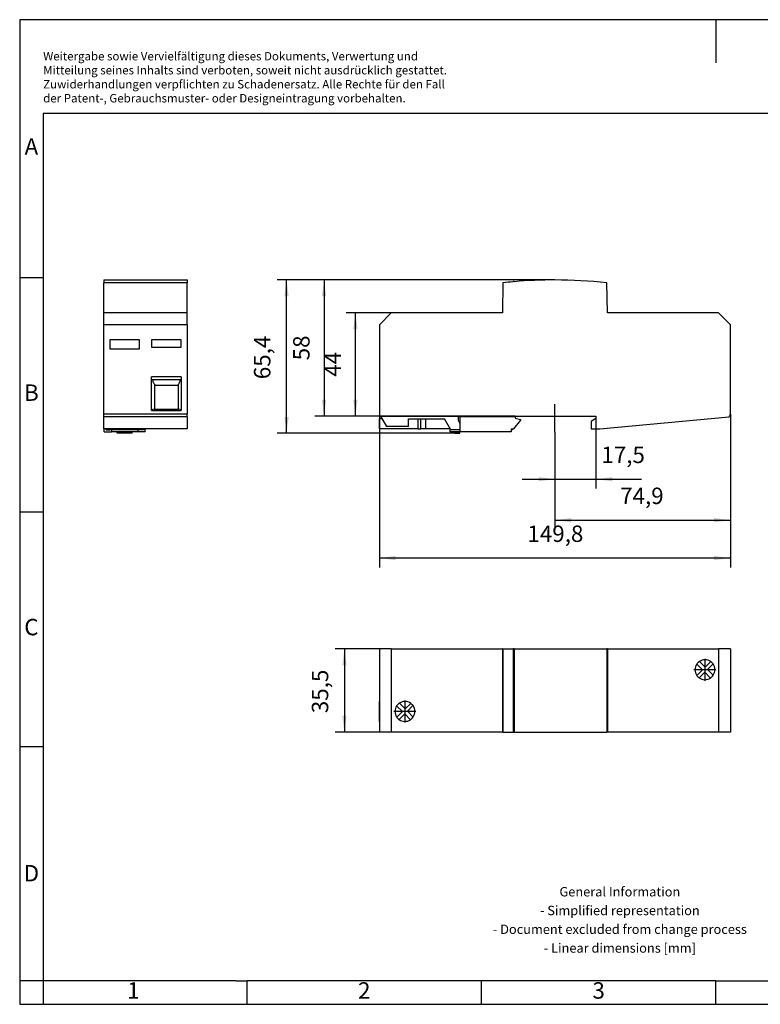
# Model space of a CAD drawing. Units: millimetres. Extents: x -415 to -118, y -267 to -57.
# Drawn here: x -415 to -258, y -267 to -57 of the extents above; entities that cross this region are included whole.
import ezdxf

# ---------------------------------------------------------------- set-up
doc = ezdxf.new("R2010")
doc.units = ezdxf.units.MM
doc.linetypes.add('DOT_CENTER', pattern=[14, 12, -1, 0, -1])
doc.layers.add('1', color=7, linetype='Continuous')
doc.styles.add('CONVERTER_11', font='txt.shx', dxfattribs={"width": 0.9})
doc.dimstyles.new('ME10_DIM_10', dxfattribs={"dimtxt": 7, "dimasz": 7, "dimexe": 4, "dimexo": 0, "dimgap": 4, "dimtad": 1, "dimdec": 4, "dimdsep": 46, "dimtxsty": 'CONVERTER_11', "dimsah": 1, "dimcen": 0.09, "dimclrd": 2, "dimclre": 2, "dimclrt": 3, "dimadec": 0, "dimazin": 0, "dimtfac": 1, "dimtdec": 4, "dimtix": 1, "dimtmove": 0, "dimatfit": 3, "dimfxl": 1, "dimtolj": 1, "dimtzin": 0, "dimarcsym": 0})
doc.dimstyles.new('ME10_DIM_11', dxfattribs={"dimtxt": 7, "dimasz": 7, "dimexe": 4, "dimexo": 0, "dimgap": 4, "dimtad": 1, "dimdec": 4, "dimdsep": 46, "dimtxsty": 'CONVERTER_11', "dimsah": 1, "dimcen": 0.09, "dimclrd": 2, "dimclre": 2, "dimclrt": 3, "dimadec": 0, "dimazin": 0, "dimtfac": 1, "dimtdec": 4, "dimtix": 1, "dimtmove": 0, "dimatfit": 3, "dimfxl": 1, "dimtolj": 1, "dimtzin": 0, "dimarcsym": 0})
doc.dimstyles.new('ME10_DIM_12', dxfattribs={"dimtxt": 7, "dimasz": 7, "dimexe": 4, "dimexo": 0, "dimgap": 4, "dimtad": 1, "dimdec": 4, "dimdsep": 46, "dimtxsty": 'CONVERTER_11', "dimsah": 1, "dimcen": 0.09, "dimclrd": 2, "dimclre": 2, "dimclrt": 3, "dimadec": 0, "dimazin": 0, "dimtfac": 1, "dimtdec": 4, "dimtix": 1, "dimtmove": 0, "dimatfit": 3, "dimfxl": 1, "dimtolj": 1, "dimtzin": 0, "dimarcsym": 0})
doc.dimstyles.new('ME10_DIM_13', dxfattribs={"dimtxt": 7, "dimasz": 7, "dimexe": 4, "dimexo": 0, "dimgap": 4, "dimtad": 1, "dimdec": 4, "dimdsep": 46, "dimtxsty": 'CONVERTER_11', "dimsah": 1, "dimcen": 0.09, "dimclrd": 2, "dimclre": 2, "dimclrt": 3, "dimadec": 0, "dimazin": 0, "dimtfac": 1, "dimtdec": 4, "dimtix": 1, "dimtmove": 0, "dimatfit": 3, "dimfxl": 1, "dimtolj": 1, "dimtzin": 0, "dimarcsym": 0})
doc.dimstyles.new('ME10_DIM_14', dxfattribs={"dimtxt": 7, "dimasz": 7, "dimexe": 4, "dimexo": 0, "dimgap": 4, "dimtad": 1, "dimdec": 1, "dimdsep": 46, "dimtxsty": 'CONVERTER_11', "dimsah": 1, "dimcen": 0.09, "dimclrd": 2, "dimclre": 2, "dimclrt": 3, "dimadec": 0, "dimazin": 0, "dimtfac": 1, "dimtdec": 4, "dimtix": 1, "dimtmove": 0, "dimatfit": 3, "dimfxl": 1, "dimtolj": 1, "dimtzin": 0, "dimarcsym": 0})
doc.dimstyles.new('ME10_DIM_15', dxfattribs={"dimtxt": 7, "dimasz": 7, "dimexe": 4, "dimexo": 0, "dimgap": 4, "dimtad": 1, "dimdec": 1, "dimdsep": 46, "dimtxsty": 'CONVERTER_11', "dimsah": 1, "dimcen": 0.09, "dimclrd": 2, "dimclre": 2, "dimclrt": 3, "dimadec": 0, "dimazin": 0, "dimtfac": 1, "dimtdec": 4, "dimtix": 1, "dimtmove": 0, "dimatfit": 3, "dimfxl": 1, "dimtolj": 1, "dimtzin": 0, "dimarcsym": 0})
doc.dimstyles.new('ME10_DIM_16', dxfattribs={"dimtxt": 7, "dimasz": 7, "dimexe": 4, "dimexo": 0, "dimgap": 4, "dimtad": 1, "dimdec": 1, "dimdsep": 46, "dimtxsty": 'CONVERTER_11', "dimsah": 1, "dimcen": 0.09, "dimclrd": 2, "dimclre": 2, "dimclrt": 3, "dimadec": 0, "dimazin": 0, "dimtfac": 1, "dimtdec": 4, "dimtix": 1, "dimtmove": 0, "dimatfit": 3, "dimfxl": 1, "dimtolj": 1, "dimtzin": 0, "dimarcsym": 0})

# ---------------------------------------------------------------- blocks, each defined once
blk = doc.blocks.new('FLT-PLUS-select__2', base_point=(-677.55, -417.92))
at = {"color": 7, "linetype": 'Continuous'}
for p, q in [((-672.47, -382.42), (-677.55, -382.42)), ((-677.55, -382.42), (-677.55, -417.92)), ((-672.47, -382.42), (-625.07, -382.42)), ((-672.47, -382.42), (-672.47, -417.92)), ((-624.85, -382.42), (-625.07, -382.42)), ((-625.07, -382.42), (-625.07, -417.92)), ((-624.85, -382.42), (-620.46, -382.42)), ((-624.85, -382.42), (-624.85, -417.92)), ((-620.26, -382.42), (-620.46, -382.42)), ((-620.46, -382.42), (-620.46, -417.92)), ((-620.06, -382.42), (-620.26, -382.42)), ((-620.06, -382.42), (-620.06, -417.92)), ((-620.06, -382.42), (-580.47, -382.42)), ((-580.25, -382.42), (-580.47, -382.42)), ((-580.47, -382.42), (-580.47, -417.92)), ((-580.25, -382.42), (-532.83, -382.42)), ((-580.25, -382.42), (-580.25, -417.92)), ((-532.83, -382.42), (-532.83, -417.92)), ((-527.75, -382.42), (-532.83, -382.42)), ((-527.75, -382.42), (-527.75, -417.92)), ((-539.73, -391.35), (-542.18, -388.91)), ((-541.01, -387.74), (-538.57, -390.19)), ((-538.57, -390.19), (-536.19, -387.81)), ((-535.2, -388.79), (-537.58, -391.18)), ((-542.11, -393.73), (-539.73, -391.35)), ((-538.74, -392.34), (-541.13, -394.72)), ((-536.29, -394.8), (-538.74, -392.34)), ((-537.58, -391.18), (-535.12, -393.64)), ((-677.55, -404.77), (-677.55, -404.77)), ((-677.55, -413.37), (-677.55, -404.77)), ((-667.73, -409.15), (-670.18, -406.71)), ((-669.01, -405.54), (-666.57, -407.99)), ((-666.57, -407.99), (-664.19, -405.61)), ((-663.2, -406.59), (-665.58, -408.98)), ((-670.11, -411.53), (-667.73, -409.15)), ((-666.74, -410.14), (-669.13, -412.52)), ((-664.29, -412.6), (-666.74, -410.14)), ((-665.58, -408.98), (-663.12, -411.44)), ((-677.55, -413.37), (-677.55, -413.37)), ((-672.47, -417.92), (-677.55, -417.92)), ((-625.07, -417.92), (-672.47, -417.92)), ((-624.85, -417.92), (-625.07, -417.92)), ((-624.85, -417.92), (-620.46, -417.92)), ((-620.26, -417.92), (-620.46, -417.92)), ((-620.26, -417.92), (-620.06, -417.92)), ((-620.06, -417.92), (-580.47, -417.92)), ((-580.25, -417.92), (-580.47, -417.92)), ((-532.83, -417.92), (-580.25, -417.92)), ((-527.75, -417.92), (-532.83, -417.92))]:
    blk.add_line(p, q, dxfattribs=at)
at = {"color": 2, "linetype": 'Continuous'}
blk.add_line((-620.26, -382.42), (-620.26, -417.92), dxfattribs=at)
at = {"color": 7, "linetype": 'Continuous'}
for centre, start, end in [((-538.65, -391.27), 146.1932, 180), ((-538.65, -391.27), 123.8068, 146.1932), ((-538.65, -391.27), 54.5998, 123.8068), ((-538.65, -391.27), 35.6395, 54.5998), ((-538.65, -391.27), 326.1932, 35.6395), ((-538.65, -391.27), 180, 215.4002), ((-538.65, -391.27), 215.4002, 234.3605), ((-538.65, -391.27), 234.3605, 303.8068), ((-538.65, -391.27), 303.8068, 326.1932), ((-666.65, -409.07), 146.1932, 180), ((-666.65, -409.07), 123.8068, 146.1932), ((-666.65, -409.07), 54.5998, 123.8068), ((-666.65, -409.07), 35.6395, 54.5998), ((-666.65, -409.07), 326.1932, 35.6395), ((-666.65, -409.07), 180, 215.4002), ((-666.65, -409.07), 215.4002, 234.3605), ((-666.65, -409.07), 303.8068, 326.1932), ((-666.65, -409.07), 234.3605, 303.8068)]:
    blk.add_arc(centre, 4.25, start, end, dxfattribs=at)
at = {"layer": '1', "color": 2, "linetype": 'DOT_CENTER'}
for p, q in [((-538.65, -386.6), (-538.65, -395.95)), ((-533.98, -391.27), (-543.33, -391.27)), ((-666.65, -404.4), (-666.65, -413.75)), ((-661.98, -409.07), (-671.33, -409.07))]:
    blk.add_line(p, q, dxfattribs=at)
blk = doc.blocks.new('*D17')
at = {"layer": '1', "color": 2, "linetype": 'Continuous'}
for p, q in [((-672.47, -382.42), (-696.47, -382.42)), ((-692.47, -382.42), (-692.47, -417.92)), ((-672.47, -417.92), (-696.47, -417.92))]:
    blk.add_line(p, q, dxfattribs=at)
at = {"layer": '1', "color": 2}
for points in [[(-691.55, -389.42), (-693.39, -389.42), (-692.47, -382.42)], [(-693.39, -410.92), (-691.55, -410.92), (-692.47, -417.92)]]:
    blk.add_solid(points, dxfattribs=at)
at = {"layer": '1', "color": 3, "insert": (-697.17, -409.8), "char_height": 7, "attachment_point": 7, "rotation": 90, "line_spacing_factor": 0.60024, "style": 'CONVERTER_11'}
blk.add_mtext('35,5', dxfattribs=at)
blk = doc.blocks.new('FLT-PLUS-select__5', base_point=(-795.05, -290.42))
at = {"color": 7, "linetype": 'Continuous'}
for p, q in [((-795.05, -225.02), (-795.05, -226.26)), ((-795.05, -225.02), (-759.55, -225.02)), ((-759.55, -226.26), (-795.05, -226.26)), ((-795.05, -239.02), (-795.05, -226.26)), ((-759.55, -225.02), (-759.55, -226.26)), ((-759.55, -239.02), (-759.55, -226.26)), ((-759.55, -239.02), (-795.05, -239.02)), ((-795.05, -244.1), (-795.05, -239.02)), ((-759.55, -244.1), (-759.55, -239.02)), ((-795.05, -282.32), (-795.05, -244.1)), ((-759.55, -244.1), (-795.05, -244.1)), ((-759.55, -244.1), (-759.55, -282.32)), ((-779.85, -250.62), (-792.55, -250.62)), ((-792.55, -250.62), (-792.55, -254.37)), ((-779.85, -254.37), (-779.85, -250.62)), ((-774.75, -250.62), (-774.75, -253.62)), ((-762.17, -250.62), (-774.75, -250.62)), ((-762.12, -253.62), (-762.17, -250.62)), ((-792.55, -254.37), (-779.85, -254.37)), ((-774.75, -253.62), (-762.12, -253.62)), ((-774.75, -267.67), (-774.75, -266.32)), ((-762.05, -266.32), (-774.75, -266.32)), ((-774.75, -280.41), (-774.75, -267.67)), ((-774.29, -267.67), (-774.75, -267.67)), ((-762.52, -267.67), (-774.29, -267.67)), ((-762.05, -267.67), (-762.52, -267.67)), ((-762.05, -266.32), (-762.05, -267.67)), ((-762.05, -267.67), (-762.05, -280.41)), ((-773.5, -269.47), (-773.5, -270.02)), ((-773.5, -270.02), (-773.5, -280.17)), ((-763.3, -270.02), (-773.5, -270.02)), ((-763.3, -270.02), (-763.3, -269.47)), ((-763.3, -280.17), (-763.3, -270.02)), ((-773.6, -280.17), (-774.75, -280.41)), ((-774.75, -280.65), (-774.75, -280.41)), ((-774.75, -280.65), (-762.05, -280.65)), ((-773.6, -280.17), (-773.5, -280.17)), ((-773.5, -280.17), (-763.3, -280.17)), ((-763.3, -280.17), (-763.2, -280.17)), ((-762.05, -280.41), (-763.2, -280.17)), ((-762.05, -280.41), (-762.05, -280.65)), ((-759.55, -282.32), (-795.05, -282.32)), ((-795.05, -283.37), (-795.05, -282.32)), ((-795.05, -288.57), (-795.05, -283.37)), ((-759.55, -283.37), (-795.05, -283.37)), ((-759.55, -283.37), (-759.55, -282.32)), ((-759.55, -283.37), (-759.55, -288.57)), ((-759.55, -288.57), (-795.05, -288.57)), ((-794.95, -289.82), (-794.95, -288.57)), ((-794.15, -289.02), (-794.15, -288.57)), ((-794.15, -289.02), (-792.6, -289.02)), ((-792.6, -288.57), (-792.6, -289.02)), ((-791.8, -289.02), (-792.6, -289.02)), ((-791.8, -289.02), (-791.8, -289.82)), ((-780.6, -289.02), (-791.8, -289.02)), ((-780.6, -289.02), (-780.6, -289.82)), ((-779.8, -289.02), (-780.6, -289.02)), ((-779.8, -288.57), (-779.8, -289.02)), ((-778.25, -289.02), (-779.8, -289.02)), ((-778.25, -288.57), (-778.25, -289.02)), ((-777.45, -289.82), (-777.45, -288.57)), ((-794.95, -289.82), (-791.8, -289.82)), ((-780.6, -289.82), (-791.8, -289.82)), ((-789.43, -290.42), (-789.43, -289.82)), ((-783.03, -290.42), (-789.43, -290.42)), ((-783.03, -290.42), (-783.03, -289.82)), ((-777.45, -289.82), (-780.6, -289.82))]:
    blk.add_line(p, q, dxfattribs=at)
for points, knots in [([(-774.29, -267.67), (-774.27, -267.84), (-774.24, -268.19), (-774.07, -268.67), (-773.83, -269.12), (-773.61, -269.36), (-773.5, -269.47)], [0, 0, 0, 0, 0.519938, 1.031552, 1.529609, 2.010894, 2.010894, 2.010894, 2.010894]), ([(-763.3, -269.47), (-763.19, -269.36), (-762.97, -269.12), (-762.74, -268.67), (-762.57, -268.19), (-762.53, -267.84), (-762.52, -267.67)], [0, 0, 0, 0, 0.481285, 0.979342, 1.490956, 2.010894, 2.010894, 2.010894, 2.010894])]:
    blk.add_open_spline(points, degree=3, knots=knots, dxfattribs=at)
blk = doc.blocks.new('SA_Rechts1', base_point=(-777.3, -258))
blk.add_blockref('FLT-PLUS-select__5', (-795.05, -290.42))
blk = doc.blocks.new('FLT-PLUS-select__6', base_point=(-677.55, -290.42))
at = {"color": 7, "linetype": 'Continuous'}
for p, q in [((-624.85, -226.26), (-625.07, -239.02)), ((-620.26, -225.58), (-620.06, -225.58)), ((-620.06, -225.58), (-620.06, -225.78)), ((-580.25, -239.02), (-580.47, -226.26)), ((-672.47, -239.02), (-677.55, -244.1)), ((-625.07, -239.02), (-672.47, -239.02)), ((-532.83, -239.02), (-580.25, -239.02)), ((-527.75, -244.1), (-532.83, -239.02)), ((-677.55, -244.1), (-677.55, -283.07)), ((-527.75, -282.32), (-527.75, -244.1)), ((-677.55, -283.07), (-677.12, -283.07)), ((-677.55, -288.52), (-677.55, -284.27)), ((-676.42, -284.27), (-677.55, -284.27)), ((-677.12, -283.07), (-674.52, -287.57)), ((-677.12, -283.07), (-643.85, -283.07)), ((-665.05, -284.27), (-661.05, -284.27)), ((-665.05, -287.57), (-665.05, -284.27)), ((-661.05, -288.52), (-661.05, -284.27)), ((-661.05, -284.27), (-659.85, -284.27)), ((-659.85, -288.52), (-659.85, -284.27)), ((-659.85, -284.27), (-657.77, -284.27)), ((-657.77, -288.52), (-657.77, -284.27)), ((-657.77, -284.27), (-649.75, -284.27)), ((-647.01, -289.02), (-649.75, -284.27)), ((-643.85, -284.97), (-643.85, -283.07)), ((-643.85, -283.07), (-620.7, -283.07)), ((-643.05, -286.36), (-643.85, -284.97)), ((-643.05, -289.02), (-643.05, -283.32)), ((-643.05, -283.32), (-619.55, -283.32)), ((-620.7, -283.32), (-620.7, -283.07)), ((-620.7, -283.07), (-619.55, -283.07)), ((-617.35, -284.82), (-620.35, -288.52)), ((-619.55, -283.07), (-619.55, -283.32)), ((-619.55, -283.07), (-585.15, -283.07)), ((-619.55, -283.32), (-619.55, -284.02)), ((-619.55, -284.02), (-617.35, -284.52)), ((-617.35, -284.52), (-617.35, -284.82)), ((-585.15, -284.17), (-587.15, -285.33)), ((-587.15, -285.33), (-587.15, -288.57)), ((-585.15, -283.07), (-585.15, -284.17)), ((-583.45, -288.57), (-528.36, -283.37)), ((-528.36, -283.37), (-527.75, -282.32)), ((-661.05, -288.52), (-677.55, -288.52)), ((-665.05, -287.57), (-674.52, -287.57)), ((-661.05, -288.52), (-659.85, -288.52)), ((-657.77, -288.52), (-659.85, -288.52)), ((-647.3, -288.52), (-657.77, -288.52)), ((-647.35, -289.82), (-647.35, -289.02)), ((-647.01, -289.02), (-647.35, -289.02)), ((-643.05, -289.02), (-647.01, -289.02)), ((-643.05, -289.82), (-643.05, -289.02)), ((-621.35, -288.52), (-620.35, -288.52)), ((-621.35, -288.52), (-621.35, -289.02)), ((-621.35, -289.02), (-621.35, -289.82)), ((-620.7, -289.02), (-621.35, -289.02)), ((-620.7, -288.52), (-620.7, -289.02)), ((-587.15, -288.57), (-583.45, -288.57)), ((-643.05, -289.82), (-647.35, -289.82)), ((-645.55, -289.82), (-645.55, -290.42)), ((-645.3, -290.42), (-645.55, -290.42)), ((-645.3, -290.42), (-643.15, -290.42)), ((-643.15, -290.42), (-643.15, -289.82)), ((-621.35, -289.82), (-643.05, -289.82))]:
    blk.add_line(p, q, dxfattribs=at)
at = {"color": 2, "linetype": 'Continuous'}
blk.add_line((-645.3, -290.42), (-645.3, -289.82), dxfattribs=at)
at = {"color": 7, "linetype": 'Continuous'}
for centre, radius, start, end in [((-602.66, -425.02), 200, 95.1052, 96.3694), ((-620.26, -225.78), 0.2, 90, 190.0963), ((-602.66, -425.02), 200, 90, 94.9911), ((-602.66, -425.02), 200, 83.6306, 90)]:
    blk.add_arc(centre, radius, start, end, dxfattribs=at)
blk = doc.blocks.new('*D18')
at = {"layer": '1', "color": 2, "linetype": 'Continuous'}
for p, q in [((-585.15, -283.07), (-585.15, -314.01)), ((-602.65, -290.01), (-602.65, -314.01)), ((-616.65, -310.01), (-602.65, -310.01)), ((-602.65, -310.01), (-585.15, -310.01)), ((-585.15, -310.01), (-565.68, -310.01))]:
    blk.add_line(p, q, dxfattribs=at)
at = {"layer": '1', "color": 2}
for points in [[(-609.65, -310.93), (-609.65, -309.09), (-602.65, -310.01)], [(-578.15, -309.09), (-578.15, -310.93), (-585.15, -310.01)]]:
    blk.add_solid(points, dxfattribs=at)
at = {"layer": '1', "color": 3, "insert": (-582.83, -305.31), "char_height": 7, "attachment_point": 7, "rotation": 0.0001, "line_spacing_factor": 0.60024, "style": 'CONVERTER_11'}
blk.add_mtext('17,5', dxfattribs=at)
blk = doc.blocks.new('*D19')
at = {"layer": '1', "color": 2, "linetype": 'Continuous'}
for p, q in [((-527.75, -282.32), (-527.75, -331.49)), ((-602.65, -290.01), (-602.65, -331.49)), ((-602.65, -327.49), (-527.75, -327.49))]:
    blk.add_line(p, q, dxfattribs=at)
at = {"layer": '1', "color": 2}
for points in [[(-595.65, -326.57), (-595.65, -328.41), (-602.65, -327.49)], [(-534.75, -328.41), (-534.75, -326.57), (-527.75, -327.49)]]:
    blk.add_solid(points, dxfattribs=at)
at = {"layer": '1', "color": 3, "insert": (-574.83, -322.79), "char_height": 7, "attachment_point": 7, "rotation": 0.0001, "line_spacing_factor": 0.60024, "style": 'CONVERTER_11'}
blk.add_mtext('74,9', dxfattribs=at)
blk = doc.blocks.new('*D20')
at = {"layer": '1', "color": 2, "linetype": 'Continuous'}
for p, q in [((-677.55, -283.07), (-677.55, -347.65)), ((-527.75, -282.32), (-527.75, -347.65)), ((-527.75, -343.65), (-677.55, -343.65))]:
    blk.add_line(p, q, dxfattribs=at)
at = {"layer": '1', "color": 2}
for points in [[(-670.55, -342.73), (-670.55, -344.58), (-677.55, -343.65)], [(-534.75, -344.58), (-534.75, -342.73), (-527.75, -343.65)]]:
    blk.add_solid(points, dxfattribs=at)
at = {"layer": '1', "color": 3, "insert": (-614.38, -338.95), "char_height": 7, "attachment_point": 7, "rotation": 0.0001, "line_spacing_factor": 0.60024, "style": 'CONVERTER_11'}
blk.add_mtext('149,8', dxfattribs=at)
blk = doc.blocks.new('*D21')
at = {"layer": '1', "color": 2, "linetype": 'Continuous'}
for p, q in [((-625.07, -239.02), (-691.76, -239.02)), ((-687.76, -283.07), (-687.76, -239.02)), ((-619.55, -283.07), (-691.76, -283.07))]:
    blk.add_line(p, q, dxfattribs=at)
at = {"layer": '1', "color": 2}
for points in [[(-686.84, -246.02), (-688.68, -246.02), (-687.76, -239.02)], [(-688.68, -276.07), (-686.84, -276.07), (-687.76, -283.07)]]:
    blk.add_solid(points, dxfattribs=at)
at = {"layer": '1', "color": 3, "insert": (-691.76, -266.3), "char_height": 7, "attachment_point": 7, "rotation": 90, "line_spacing_factor": 0.60024, "style": 'CONVERTER_11'}
blk.add_mtext('44', dxfattribs=at)
blk = doc.blocks.new('*D22')
at = {"layer": '1', "color": 2, "linetype": 'Continuous'}
for p, q in [((-602.66, -225.02), (-705.14, -225.02)), ((-701.14, -225.02), (-701.14, -283.07)), ((-619.55, -283.07), (-705.14, -283.07))]:
    blk.add_line(p, q, dxfattribs=at)
at = {"layer": '1', "color": 2}
for points in [[(-700.22, -232.02), (-702.06, -232.02), (-701.14, -225.02)], [(-702.06, -276.07), (-700.22, -276.07), (-701.14, -283.07)]]:
    blk.add_solid(points, dxfattribs=at)
at = {"layer": '1', "color": 3, "insert": (-705.14, -259.3), "char_height": 7, "attachment_point": 7, "rotation": 90, "line_spacing_factor": 0.60024, "style": 'CONVERTER_11'}
blk.add_mtext('58', dxfattribs=at)
blk = doc.blocks.new('*D23')
at = {"layer": '1', "color": 2, "linetype": 'Continuous'}
for p, q in [((-602.66, -225.02), (-721.14, -225.02)), ((-717.14, -290.42), (-717.14, -225.02)), ((-643.15, -290.42), (-721.14, -290.42))]:
    blk.add_line(p, q, dxfattribs=at)
at = {"layer": '1', "color": 2}
for points in [[(-716.22, -232.02), (-718.06, -232.02), (-717.14, -225.02)], [(-718.06, -283.42), (-716.22, -283.42), (-717.14, -290.42)]]:
    blk.add_solid(points, dxfattribs=at)
at = {"layer": '1', "color": 3, "insert": (-721.84, -267.35), "char_height": 7, "attachment_point": 7, "rotation": 90, "line_spacing_factor": 0.60024, "style": 'CONVERTER_11'}
blk.add_mtext('65,4', dxfattribs=at)
blk = doc.blocks.new('_rahmen', base_point=(-123.5, -267))
at = {"layer": '1', "color": 2, "linetype": 'Continuous'}
for p, q in [((-415.5, -57), (-415.5, -112)), ((-267, -57), (-415.5, -57)), ((-267, -57), (-267, -66.21)), ((-118.5, -57), (-267, -57)), ((-415.5, -112), (-415.5, -162)), ((-415.5, -112), (-410.5, -112)), ((-415.5, -162), (-415.5, -212)), ((-415.5, -162), (-410.5, -162)), ((-415.5, -212), (-415.5, -262)), ((-415.5, -212), (-410.5, -212)), ((-415.5, -262), (-415.5, -267)), ((-410.5, -262), (-415.5, -262)), ((-410.5, -262), (-410.5, -267)), ((-367, -267), (-367, -262)), ((-317, -267), (-317, -262)), ((-267, -267), (-267, -262)), ((-415.5, -267), (-410.5, -267)), ((-410.5, -267), (-367, -267)), ((-367, -267), (-317, -267)), ((-317, -267), (-267, -267)), ((-267, -267), (-217, -267))]:
    blk.add_line(p, q, dxfattribs=at)
at = {"layer": '1', "color": 6, "linetype": 'Continuous'}
for p, q in [((-410.5, -77), (-410.5, -112)), ((-123.5, -77), (-410.5, -77)), ((-410.5, -112), (-410.5, -162)), ((-410.5, -162), (-410.5, -212)), ((-410.5, -212), (-410.5, -262)), ((-375.5, -262), (-410.5, -262)), ((-369.3, -262), (-375.5, -262)), ((-369.3, -262), (-367, -262)), ((-322.04, -262), (-367, -262)), ((-317, -262), (-322.04, -262)), ((-267, -262), (-317, -262)), ((-267, -262), (-253.04, -262))]:
    blk.add_line(p, q, dxfattribs=at)
at = {"layer": '1', "color": 3, "insert": (-410.49, -75.21), "char_height": 1.8, "attachment_point": 7, "line_spacing_factor": 0.996399, "style": 'CONVERTER_11'}
blk.add_mtext('Weitergabe sowie Vervielfältigung dieses Dokuments, Verwertung und \\PMitteilung seines Inhalts sind verboten, soweit nicht ausdrücklich gestattet. \\PZuwiderhandlungen verpflichten zu Schadenersatz. Alle Rechte für den Fall\\Pder Patent-, Gebrauchsmuster- oder Designeintragung vorbehalten.', dxfattribs=at)
at = {"layer": '1', "color": 7, "char_height": 3.5, "attachment_point": 5, "line_spacing_factor": 1.20048, "style": 'CONVERTER_11'}
for s, insert in [('A', (-413, -84.5)), ('B', (-413, -137)), ('C', (-413, -187)), ('D', (-413, -239.5)), ('1', (-391.25, -264.5)), ('2', (-342, -264.5)), ('3', (-292, -264.5))]:
    blk.add_mtext(s, dxfattribs=dict(at, insert=insert))
at = {"layer": '1', "color": 2, "insert": (-287.48, -249.25), "char_height": 2, "attachment_point": 5, "line_spacing_factor": 1.20048, "style": 'CONVERTER_11'}
blk.add_mtext('General Information\\P- Simplified representation\\P- Document excluded from change process\\P- Linear dimensions [mm]', dxfattribs=at)
blk = doc.blocks.new('A4I_CS', base_point=(-123.5, -267))
at = {"layer": '1'}
blk.add_blockref('_rahmen', (-123.5, -267), dxfattribs=at)
blk = doc.blocks.new('Drfsicht1', base_point=(-602.65114, -400.17081))
blk.add_blockref('FLT-PLUS-select__2', (-677.55228, -417.92082))
at = {"layer": '1'}
dim = blk.add_linear_dim(base=(-692.469, -382.42082), p1=(-672.469, -417.92082), p2=(-672.469, -382.42082), angle=90, dimstyle='ME10_DIM_10', dxfattribs=at)
dim.commit()
dim.dimension.update_dxf_attribs({"geometry": '*D17', "text_midpoint": (-700.319, -400.17082), "text_rotation": 90})
blk = doc.blocks.new('Vordans1', base_point=(-602.65114, -258))
at = {"layer": '1', "color": 2, "linetype": 'DOT_CENTER'}
blk.add_line((-602.65, -290.00778), (-602.65, -278.00778), dxfattribs=at)
blk.add_blockref('FLT-PLUS-select__6', (-677.55228, -290.42081))
at = {"layer": '1'}
for base, p1, p2, dimstyle, picture, middle in [((-717.13694, -290.42081), (-602.65888, -225.02084), (-643.15228, -290.42081), 'ME10_DIM_16', '*D23', (-724.98694, -257.72083)), ((-701.13694, -225.02084), (-619.55, -283.07081), (-602.65888, -225.02084), 'ME10_DIM_15', '*D22', (-708.63694, -254.04583)), ((-687.76288, -283.07081), (-625.06926, -239.02084), (-619.55, -283.07081), 'ME10_DIM_14', '*D21', (-695.26288, -261.04583))]:
    dim = blk.add_linear_dim(base=base, p1=p1, p2=p2, angle=90, dimstyle=dimstyle, dxfattribs=at)
    dim.commit()
    dim.dimension.update_dxf_attribs({"geometry": picture, "text_midpoint": middle, "text_rotation": 90})
for base, p1, p2, dimstyle, picture, middle in [((-527.75, -343.65359), (-677.55, -283.07081), (-527.75, -282.32081), 'ME10_DIM_13', '*D20', (-602.65, -335.80359)), ((-602.65, -310.00778), (-585.15, -283.07081), (-602.65, -290.00778), 'ME10_DIM_11', '*D18', (-574.25301, -302.15778)), ((-602.65, -327.49157), (-527.75, -282.32081), (-602.65, -290.00778), 'ME10_DIM_12', '*D19', (-565.2, -319.64157))]:
    dim = blk.add_linear_dim(base=base, p1=p1, p2=p2, dimstyle=dimstyle, dxfattribs=at)
    dim.commit()
    dim.dimension.update_dxf_attribs({"geometry": picture, "text_midpoint": middle, "text_rotation": 0.0001389})
blk = doc.blocks.new('1')
blk.add_blockref('A4I_CS', (-123.5, -267))
at = {"xscale": 0.5, "yscale": 0.5, "zscale": 0.5}
for name, p in [('SA_Rechts1', (-388.65, -129)), ('Vordans1', (-301.33, -129)), ('Drfsicht1', (-301.33, -200.09))]:
    blk.add_blockref(name, p, dxfattribs=at)

msp = doc.modelspace()

# ---------------------------------------------------------------- block references
at = {"layer": '1'}
msp.add_blockref('1', (0, 0), dxfattribs=at)

doc.saveas('drawing.dxf')
